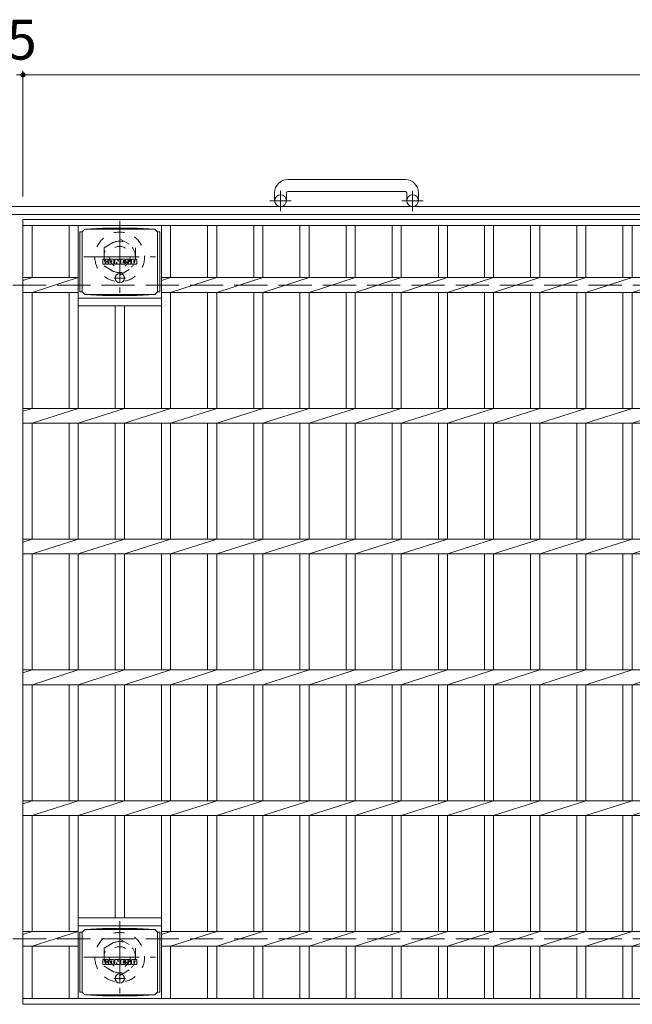
# Model space of a CAD drawing. Units: millimetres. Extents: x -1484 to 1831, y -1353 to 1378.
# Drawn here: x -1174 to -706, y 625 to 1378 of the extents above; entities that cross this region are included whole.
import ezdxf

# ---------------------------------------------------------------- set-up
doc = ezdxf.new("R2010")
doc.units = ezdxf.units.MM
doc.header["$LTSCALE"] = 10
for name, pattern in [('JWW_CENTER1', [6.773333, 4.233333, -0.846667, 0.846667, -0.846667]), ('JWW_DASHED1', [1.693333, 0.846667, -0.846667]), ('JWW_DASHED3', [3.386667, 2.54, -0.846667])]:
    doc.linetypes.add(name, pattern=pattern)
for name, color, linetype in [('C-1', 7, 'Continuous'), ('C-2', 7, 'Continuous'), ('C-4', 7, 'Continuous'), ('C-8', 7, 'Continuous'), ('C-9', 7, 'Continuous'), ('C-F', 7, 'Continuous')]:
    doc.layers.add(name, color=color, linetype=linetype)
doc.styles.add('ＭＳ ゴシック', font='txt', dxfattribs={"height": 1})

msp = doc.modelspace()

# ---------------------------------------------------------------- linework, layer by layer
at = {"layer": 'C-1', "color": 2, "linetype": 'Continuous', "lineweight": 9}
for p, q in [((-879.17, 1255.23), (-969.17, 1255.23)), ((-979.17, 1245.23), (-979.17, 1239.13)), ((-970.17, 1245.23), (-970.17, 1239.13)), ((-969.17, 1246.23), (-879.17, 1246.23)), ((-878.17, 1245.23), (-878.17, 1239.13)), ((-869.17, 1245.23), (-869.17, 1239.13)), ((135.83, 1234.63), (-1484.17, 1234.63)), ((135.83, 1228.63), (-1484.17, 1228.63))]:
    msp.add_line(p, q, dxfattribs=at)
at = {"layer": 'C-1', "color": 2, "linetype": 'JWW_CENTER1', "lineweight": 9}
for p, q in [((-974.67, 1231.03), (-974.67, 1246.62)), ((-873.67, 1231.03), (-873.67, 1246.62)), ((-966.5, 1239.13), (-982.91, 1239.13)), ((-865.5, 1239.13), (-881.91, 1239.13))]:
    msp.add_line(p, q, dxfattribs=at)
at = {"layer": 'C-1', "color": 2, "linetype": 'JWW_DASHED3', "lineweight": 9}
for p, q in [((-1484.17, 1174.63), (135.83, 1174.63)), ((-1484.17, 674.63), (135.83, 674.63))]:
    msp.add_line(p, q, dxfattribs=at)
at = {"layer": 'C-1', "color": 2, "linetype": 'Continuous', "lineweight": 9}
for centre in [(-974.67, 1239.13), (-873.67, 1239.13)]:
    msp.add_circle(centre, 4.5, dxfattribs=at)
for centre, radius, start, end in [((-969.17, 1245.23), 10, 90, 180), ((-879.17, 1245.23), 10, 0, 90), ((-969.17, 1245.23), 1, 90, 180), ((-879.17, 1245.23), 1, 0, 90)]:
    msp.add_arc(centre, radius, start, end, dxfattribs=at)
at = {"layer": 'C-2', "color": 3, "linetype": 'Continuous', "lineweight": 9}
for p, q in [((-1171.67, 1224.63), (-176.67, 1224.63)), ((-1171.67, 1224.63), (-1171.67, 624.63)), ((-1171.67, 1220.13), (-176.67, 1220.13)), ((-1164.67, 1220.13), (-1164.67, 1180.29)), ((-1136.37, 1220.13), (-1136.37, 1180.29)), ((-1129.37, 1220.13), (-1129.37, 1080.29)), ((-1065.77, 1220.13), (-1065.77, 1080.29)), ((-1058.77, 1220.13), (-1058.77, 1180.29)), ((-1030.47, 1220.13), (-1030.47, 1180.29)), ((-1023.47, 1220.13), (-1023.47, 1180.29)), ((-995.17, 1220.13), (-995.17, 1180.29)), ((-988.17, 1220.13), (-988.17, 1180.29)), ((-959.87, 1220.13), (-959.87, 1180.29)), ((-952.87, 1220.13), (-952.87, 1180.29)), ((-924.57, 1220.13), (-924.57, 1180.29)), ((-917.57, 1220.13), (-917.57, 1180.29)), ((-889.27, 1220.13), (-889.27, 1180.29)), ((-882.27, 1220.13), (-882.27, 1180.29)), ((-853.97, 1220.13), (-853.97, 1180.29)), ((-846.97, 1220.13), (-846.97, 1180.29)), ((-818.67, 1220.13), (-818.67, 1180.29)), ((-811.67, 1220.13), (-811.67, 1180.29)), ((-783.37, 1220.13), (-783.37, 1180.29)), ((-776.37, 1220.13), (-776.37, 1180.29)), ((-748.07, 1220.13), (-748.07, 1180.29)), ((-741.07, 1220.13), (-741.07, 1180.29)), ((-712.77, 1220.13), (-712.77, 1180.29)), ((-705.77, 1220.13), (-705.77, 1180.29)), ((-1171.67, 1178.05), (-1164.67, 1180.29)), ((-1171.67, 1180.29), (-1129.37, 1180.29)), ((-1164.67, 1168.98), (-1129.37, 1180.29)), ((-1065.77, 1178.05), (-1058.77, 1180.29)), ((-1065.77, 1180.29), (-282.17, 1180.29)), ((-1058.77, 1168.98), (-1023.47, 1180.29)), ((-1023.47, 1168.98), (-988.17, 1180.29)), ((-988.17, 1168.98), (-952.87, 1180.29)), ((-952.87, 1168.98), (-917.57, 1180.29)), ((-917.57, 1168.98), (-882.27, 1180.29)), ((-882.27, 1168.98), (-846.97, 1180.29)), ((-846.97, 1168.98), (-811.67, 1180.29)), ((-811.67, 1168.98), (-776.37, 1180.29)), ((-776.37, 1168.98), (-741.07, 1180.29)), ((-741.07, 1168.98), (-705.77, 1180.29)), ((-705.77, 1168.98), (-670.47, 1180.29)), ((-1171.67, 1168.98), (-1129.37, 1168.98)), ((-1164.67, 1168.98), (-1164.67, 1080.29)), ((-1136.37, 1168.98), (-1136.37, 1080.29)), ((-1065.77, 1168.98), (-282.17, 1168.98)), ((-1058.77, 1168.98), (-1058.77, 1080.29)), ((-1030.47, 1168.98), (-1030.47, 1080.29)), ((-1023.47, 1168.98), (-1023.47, 1080.29)), ((-995.17, 1168.98), (-995.17, 1080.29)), ((-988.17, 1168.98), (-988.17, 1080.29)), ((-959.87, 1168.98), (-959.87, 1080.29)), ((-952.87, 1168.98), (-952.87, 1080.29)), ((-924.57, 1168.98), (-924.57, 1080.29)), ((-917.57, 1168.98), (-917.57, 1080.29)), ((-889.27, 1168.98), (-889.27, 1080.29)), ((-882.27, 1168.98), (-882.27, 1080.29)), ((-853.97, 1168.98), (-853.97, 1080.29)), ((-846.97, 1168.98), (-846.97, 1080.29)), ((-818.67, 1168.98), (-818.67, 1080.29)), ((-811.67, 1168.98), (-811.67, 1080.29)), ((-783.37, 1168.98), (-783.37, 1080.29)), ((-776.37, 1168.98), (-776.37, 1080.29)), ((-748.07, 1168.98), (-748.07, 1080.29)), ((-741.07, 1168.98), (-741.07, 1080.29)), ((-712.77, 1168.98), (-712.77, 1080.29)), ((-705.77, 1168.98), (-705.77, 1080.29)), ((-1129.37, 1164.63), (-1065.77, 1164.63)), ((-1129.37, 1158.63), (-1065.77, 1158.63)), ((-1101.07, 1158.63), (-1101.07, 1080.29)), ((-1094.07, 1158.63), (-1094.07, 1080.29)), ((-1171.67, 1080.29), (-176.67, 1080.29)), ((-1171.67, 1078.05), (-1164.67, 1080.29)), ((-1164.67, 1068.98), (-1129.37, 1080.29)), ((-1129.37, 1068.98), (-1094.07, 1080.29)), ((-1094.07, 1068.98), (-1058.77, 1080.29)), ((-1058.77, 1068.98), (-1023.47, 1080.29)), ((-1023.47, 1068.98), (-988.17, 1080.29)), ((-988.17, 1068.98), (-952.87, 1080.29)), ((-952.87, 1068.98), (-917.57, 1080.29)), ((-917.57, 1068.98), (-882.27, 1080.29)), ((-882.27, 1068.98), (-846.97, 1080.29)), ((-846.97, 1068.98), (-811.67, 1080.29)), ((-811.67, 1068.98), (-776.37, 1080.29)), ((-776.37, 1068.98), (-741.07, 1080.29)), ((-741.07, 1068.98), (-705.77, 1080.29)), ((-705.77, 1068.98), (-670.47, 1080.29)), ((-1171.67, 1068.98), (-176.67, 1068.98)), ((-1164.67, 1068.98), (-1164.67, 980.29)), ((-1136.37, 1068.98), (-1136.37, 980.29)), ((-1129.37, 1068.98), (-1129.37, 980.29)), ((-1101.07, 1068.98), (-1101.07, 980.29)), ((-1094.07, 1068.98), (-1094.07, 980.29)), ((-1065.77, 1068.98), (-1065.77, 980.29)), ((-1058.77, 1068.98), (-1058.77, 980.29)), ((-1030.47, 1068.98), (-1030.47, 980.29)), ((-1023.47, 1068.98), (-1023.47, 980.29)), ((-995.17, 1068.98), (-995.17, 980.29)), ((-988.17, 1068.98), (-988.17, 980.29)), ((-959.87, 1068.98), (-959.87, 980.29)), ((-952.87, 1068.98), (-952.87, 980.29)), ((-924.57, 1068.98), (-924.57, 980.29)), ((-917.57, 1068.98), (-917.57, 980.29)), ((-889.27, 1068.98), (-889.27, 980.29)), ((-882.27, 1068.98), (-882.27, 980.29)), ((-853.97, 1068.98), (-853.97, 980.29)), ((-846.97, 1068.98), (-846.97, 980.29)), ((-818.67, 1068.98), (-818.67, 980.29)), ((-811.67, 1068.98), (-811.67, 980.29)), ((-783.37, 1068.98), (-783.37, 980.29)), ((-776.37, 1068.98), (-776.37, 980.29)), ((-748.07, 1068.98), (-748.07, 980.29)), ((-741.07, 1068.98), (-741.07, 980.29)), ((-712.77, 1068.98), (-712.77, 980.29)), ((-705.77, 1068.98), (-705.77, 980.29)), ((-1171.67, 980.29), (-176.67, 980.29)), ((-1171.67, 978.05), (-1164.67, 980.29)), ((-1164.67, 968.98), (-1129.37, 980.29)), ((-1129.37, 968.98), (-1094.07, 980.29)), ((-1094.07, 968.98), (-1058.77, 980.29)), ((-1058.77, 968.98), (-1023.47, 980.29)), ((-1023.47, 968.98), (-988.17, 980.29)), ((-988.17, 968.98), (-952.87, 980.29)), ((-952.87, 968.98), (-917.57, 980.29)), ((-917.57, 968.98), (-882.27, 980.29)), ((-882.27, 968.98), (-846.97, 980.29)), ((-846.97, 968.98), (-811.67, 980.29)), ((-811.67, 968.98), (-776.37, 980.29)), ((-776.37, 968.98), (-741.07, 980.29)), ((-741.07, 968.98), (-705.77, 980.29)), ((-705.77, 968.98), (-670.47, 980.29)), ((-1171.67, 968.98), (-176.67, 968.98)), ((-1164.67, 968.98), (-1164.67, 880.29)), ((-1136.37, 968.98), (-1136.37, 880.29)), ((-1129.37, 968.98), (-1129.37, 880.29)), ((-1101.07, 968.98), (-1101.07, 880.29)), ((-1094.07, 968.98), (-1094.07, 880.29)), ((-1065.77, 968.98), (-1065.77, 880.29)), ((-1058.77, 968.98), (-1058.77, 880.29)), ((-1030.47, 968.98), (-1030.47, 880.29)), ((-1023.47, 968.98), (-1023.47, 880.29)), ((-995.17, 968.98), (-995.17, 880.29)), ((-988.17, 968.98), (-988.17, 880.29)), ((-959.87, 968.98), (-959.87, 880.29)), ((-952.87, 968.98), (-952.87, 880.29)), ((-924.57, 968.98), (-924.57, 880.29)), ((-917.57, 968.98), (-917.57, 880.29)), ((-889.27, 968.98), (-889.27, 880.29)), ((-882.27, 968.98), (-882.27, 880.29)), ((-853.97, 968.98), (-853.97, 880.29)), ((-846.97, 968.98), (-846.97, 880.29)), ((-818.67, 968.98), (-818.67, 880.29)), ((-811.67, 968.98), (-811.67, 880.29)), ((-783.37, 968.98), (-783.37, 880.29)), ((-776.37, 968.98), (-776.37, 880.29)), ((-748.07, 968.98), (-748.07, 880.29)), ((-741.07, 968.98), (-741.07, 880.29)), ((-712.77, 968.98), (-712.77, 880.29)), ((-705.77, 968.98), (-705.77, 880.29)), ((-1171.67, 880.29), (-176.67, 880.29)), ((-1171.67, 878.05), (-1164.67, 880.29)), ((-1164.67, 868.98), (-1129.37, 880.29)), ((-1129.37, 868.98), (-1094.07, 880.29)), ((-1094.07, 868.98), (-1058.77, 880.29)), ((-1058.77, 868.98), (-1023.47, 880.29)), ((-1023.47, 868.98), (-988.17, 880.29)), ((-988.17, 868.98), (-952.87, 880.29)), ((-952.87, 868.98), (-917.57, 880.29)), ((-917.57, 868.98), (-882.27, 880.29)), ((-882.27, 868.98), (-846.97, 880.29)), ((-846.97, 868.98), (-811.67, 880.29)), ((-811.67, 868.98), (-776.37, 880.29)), ((-776.37, 868.98), (-741.07, 880.29)), ((-741.07, 868.98), (-705.77, 880.29)), ((-705.77, 868.98), (-670.47, 880.29)), ((-1171.67, 868.98), (-176.67, 868.98)), ((-1164.67, 868.98), (-1164.67, 780.29)), ((-1136.37, 868.98), (-1136.37, 780.29)), ((-1129.37, 868.98), (-1129.37, 780.29)), ((-1101.07, 868.98), (-1101.07, 780.29)), ((-1094.07, 868.98), (-1094.07, 780.29)), ((-1065.77, 868.98), (-1065.77, 780.29)), ((-1058.77, 868.98), (-1058.77, 780.29)), ((-1030.47, 868.98), (-1030.47, 780.29)), ((-1023.47, 868.98), (-1023.47, 780.29)), ((-995.17, 868.98), (-995.17, 780.29)), ((-988.17, 868.98), (-988.17, 780.29)), ((-959.87, 868.98), (-959.87, 780.29)), ((-952.87, 868.98), (-952.87, 780.29)), ((-924.57, 868.98), (-924.57, 780.29)), ((-917.57, 868.98), (-917.57, 780.29)), ((-889.27, 868.98), (-889.27, 780.29)), ((-882.27, 868.98), (-882.27, 780.29)), ((-853.97, 868.98), (-853.97, 780.29)), ((-846.97, 868.98), (-846.97, 780.29)), ((-818.67, 868.98), (-818.67, 780.29)), ((-811.67, 868.98), (-811.67, 780.29)), ((-783.37, 868.98), (-783.37, 780.29)), ((-776.37, 868.98), (-776.37, 780.29)), ((-748.07, 868.98), (-748.07, 780.29)), ((-741.07, 868.98), (-741.07, 780.29)), ((-712.77, 868.98), (-712.77, 780.29)), ((-705.77, 868.98), (-705.77, 780.29)), ((-1171.67, 780.29), (-176.67, 780.29)), ((-1171.67, 778.05), (-1164.67, 780.29)), ((-1164.67, 768.98), (-1129.37, 780.29)), ((-1129.37, 768.98), (-1094.07, 780.29)), ((-1094.07, 768.98), (-1058.77, 780.29)), ((-1058.77, 768.98), (-1023.47, 780.29)), ((-1023.47, 768.98), (-988.17, 780.29)), ((-988.17, 768.98), (-952.87, 780.29)), ((-952.87, 768.98), (-917.57, 780.29)), ((-917.57, 768.98), (-882.27, 780.29)), ((-882.27, 768.98), (-846.97, 780.29)), ((-846.97, 768.98), (-811.67, 780.29)), ((-811.67, 768.98), (-776.37, 780.29)), ((-776.37, 768.98), (-741.07, 780.29)), ((-741.07, 768.98), (-705.77, 780.29)), ((-705.77, 768.98), (-670.47, 780.29)), ((-1171.67, 768.98), (-176.67, 768.98)), ((-1164.67, 768.98), (-1164.67, 680.29)), ((-1136.37, 768.98), (-1136.37, 680.29)), ((-1129.37, 768.98), (-1129.37, 629.13)), ((-1101.07, 768.98), (-1101.07, 690.63)), ((-1094.07, 768.98), (-1094.07, 690.63)), ((-1065.77, 768.98), (-1065.77, 629.13)), ((-1058.77, 768.98), (-1058.77, 680.29)), ((-1030.47, 768.98), (-1030.47, 680.29)), ((-1023.47, 768.98), (-1023.47, 680.29)), ((-995.17, 768.98), (-995.17, 680.29)), ((-988.17, 768.98), (-988.17, 680.29)), ((-959.87, 768.98), (-959.87, 680.29)), ((-952.87, 768.98), (-952.87, 680.29)), ((-924.57, 768.98), (-924.57, 680.29)), ((-917.57, 768.98), (-917.57, 680.29)), ((-889.27, 768.98), (-889.27, 680.29)), ((-882.27, 768.98), (-882.27, 680.29)), ((-853.97, 768.98), (-853.97, 680.29)), ((-846.97, 768.98), (-846.97, 680.29)), ((-818.67, 768.98), (-818.67, 680.29)), ((-811.67, 768.98), (-811.67, 680.29)), ((-783.37, 768.98), (-783.37, 680.29)), ((-776.37, 768.98), (-776.37, 680.29)), ((-748.07, 768.98), (-748.07, 680.29)), ((-741.07, 768.98), (-741.07, 680.29)), ((-712.77, 768.98), (-712.77, 680.29)), ((-705.77, 768.98), (-705.77, 680.29)), ((-1129.37, 690.63), (-1065.77, 690.63)), ((-1171.67, 678.05), (-1164.67, 680.29)), ((-1171.67, 680.29), (-1129.37, 680.29)), ((-1164.67, 668.98), (-1129.37, 680.29)), ((-1129.37, 684.63), (-1065.77, 684.63)), ((-1058.77, 680.29), (-1065.77, 678.05)), ((-282.17, 680.29), (-1065.77, 680.29)), ((-1058.77, 668.98), (-1023.47, 680.29)), ((-1023.47, 668.98), (-988.17, 680.29)), ((-988.17, 668.98), (-952.87, 680.29)), ((-952.87, 668.98), (-917.57, 680.29)), ((-917.57, 668.98), (-882.27, 680.29)), ((-882.27, 668.98), (-846.97, 680.29)), ((-846.97, 668.98), (-811.67, 680.29)), ((-811.67, 668.98), (-776.37, 680.29)), ((-776.37, 668.98), (-741.07, 680.29)), ((-741.07, 668.98), (-705.77, 680.29)), ((-705.77, 668.98), (-670.47, 680.29)), ((-1171.67, 668.98), (-1129.37, 668.98)), ((-1164.67, 668.98), (-1164.67, 629.13)), ((-1136.37, 668.98), (-1136.37, 629.13)), ((-282.17, 668.98), (-1065.77, 668.98)), ((-1058.77, 668.98), (-1058.77, 629.13)), ((-1030.47, 668.98), (-1030.47, 629.13)), ((-1023.47, 668.98), (-1023.47, 629.13)), ((-995.17, 668.98), (-995.17, 629.13)), ((-988.17, 668.98), (-988.17, 629.13)), ((-959.87, 668.98), (-959.87, 629.13)), ((-952.87, 668.98), (-952.87, 629.13)), ((-924.57, 668.98), (-924.57, 629.13)), ((-917.57, 668.98), (-917.57, 629.13)), ((-889.27, 668.98), (-889.27, 629.13)), ((-882.27, 668.98), (-882.27, 629.13)), ((-853.97, 668.98), (-853.97, 629.13)), ((-846.97, 668.98), (-846.97, 629.13)), ((-818.67, 668.98), (-818.67, 629.13)), ((-811.67, 668.98), (-811.67, 629.13)), ((-783.37, 668.98), (-783.37, 629.13)), ((-776.37, 668.98), (-776.37, 629.13)), ((-748.07, 668.98), (-748.07, 629.13)), ((-741.07, 668.98), (-741.07, 629.13)), ((-712.77, 668.98), (-712.77, 629.13)), ((-705.77, 668.98), (-705.77, 629.13)), ((-1171.67, 629.13), (-176.67, 629.13)), ((-1171.67, 624.63), (-176.67, 624.63))]:
    msp.add_line(p, q, dxfattribs=at)
at = {"layer": 'C-4', "color": 7, "linetype": 'Continuous', "lineweight": 9}
for p, q in [((-1176.67, 1335.39), (-1171.67, 1335.39)), ((-1171.67, 1338.39), (-1171.67, 1242.33)), ((-1171.67, 1335.39), (-176.67, 1335.39))]:
    msp.add_line(p, q, dxfattribs=at)
at = {"layer": 'C-4', "color": 7, "linetype": 'Continuous', "lineweight": 9, "const_width": 2}
msp.add_lwpolyline([(-1170.67, 1335.39, 0.414214), (-1171.67, 1336.39, 0.414214), (-1172.67, 1335.39, 0.414214), (-1171.67, 1334.39, 0.414214)], format="xyb", close=True, dxfattribs=at)
at = {"layer": 'C-8', "color": 2, "linetype": 'JWW_CENTER1', "lineweight": 9}
for p, q in [((-1097.67, 1223.63), (-1097.67, 1168.63)), ((-1125.17, 1196.13), (-1070.17, 1196.13)), ((-1097.67, 688.13), (-1097.67, 633.13)), ((-1125.17, 660.63), (-1070.17, 660.63))]:
    msp.add_line(p, q, dxfattribs=at)
at = {"layer": 'C-8', "color": 2, "linetype": 'JWW_DASHED1', "lineweight": 9}
for p, q in [((-1109.67, 1203.06), (-1097.67, 1209.99)), ((-1097.67, 1209.99), (-1085.67, 1203.06)), ((-1109.67, 1203.06), (-1109.67, 1189.21)), ((-1085.67, 1203.06), (-1085.67, 1189.21)), ((-1109.67, 1189.21), (-1097.67, 1182.28)), ((-1097.67, 1182.28), (-1085.67, 1189.21)), ((-1109.67, 667.56), (-1097.67, 674.49)), ((-1097.67, 674.49), (-1085.67, 667.56)), ((-1109.67, 667.56), (-1109.67, 653.71)), ((-1085.67, 667.56), (-1085.67, 653.71)), ((-1109.67, 653.71), (-1097.67, 646.78)), ((-1097.67, 646.78), (-1085.67, 653.71))]:
    msp.add_line(p, q, dxfattribs=at)
for centre, radius in [((-1097.67, 1196.13), 19), ((-1097.67, 1196.13), 12), ((-1097.67, 1196.13), 8), ((-1097.67, 660.63), 19), ((-1097.67, 660.63), 12), ((-1097.67, 660.63), 8)]:
    msp.add_circle(centre, radius, dxfattribs=at)
at = {"layer": 'C-9', "color": 2, "linetype": 'Continuous', "lineweight": 9}
for p, q in [((-1126.32, 1215.36), (-1128.12, 1215.36)), ((-1128.12, 1215.36), (-1128.12, 1169.45)), ((-1126.32, 1215.4), (-1124.32, 1217.4)), ((-1126.32, 1169.4), (-1126.32, 1215.4)), ((-1124.32, 1217.4), (-1110.85, 1218.09)), ((-1124.32, 1217.4), (-1070.82, 1217.4)), ((-1084.28, 1218.09), (-1110.85, 1218.09)), ((-1070.82, 1217.4), (-1084.28, 1218.09)), ((-1068.82, 1215.4), (-1070.82, 1217.4)), ((-1068.82, 1169.4), (-1068.82, 1215.4)), ((-1068.82, 1215.36), (-1067.01, 1215.36)), ((-1067.01, 1215.36), (-1067.01, 1169.45)), ((-1126.32, 1169.45), (-1128.12, 1169.45)), ((-1126.32, 1169.4), (-1124.32, 1167.4)), ((-1124.32, 1167.4), (-1110.85, 1166.72)), ((-1124.32, 1167.4), (-1070.82, 1167.4)), ((-1070.82, 1167.4), (-1084.28, 1166.72)), ((-1068.82, 1169.4), (-1070.82, 1167.4)), ((-1068.82, 1169.45), (-1067.01, 1169.45)), ((-1084.28, 1166.72), (-1110.85, 1166.72)), ((-1126.32, 679.86), (-1128.12, 679.86)), ((-1128.12, 679.86), (-1128.12, 633.95)), ((-1126.32, 679.9), (-1124.32, 681.9)), ((-1126.32, 633.9), (-1126.32, 679.9)), ((-1124.32, 681.9), (-1110.85, 682.59)), ((-1124.32, 681.9), (-1070.82, 681.9)), ((-1084.28, 682.59), (-1110.85, 682.59)), ((-1070.82, 681.9), (-1084.28, 682.59)), ((-1068.82, 679.9), (-1070.82, 681.9)), ((-1068.82, 633.9), (-1068.82, 679.9)), ((-1068.82, 679.86), (-1067.01, 679.86)), ((-1067.01, 679.86), (-1067.01, 633.95)), ((-1126.32, 633.95), (-1128.12, 633.95)), ((-1126.32, 633.9), (-1124.32, 631.9)), ((-1068.82, 633.9), (-1070.82, 631.9)), ((-1068.82, 633.95), (-1067.01, 633.95)), ((-1124.32, 631.9), (-1110.85, 631.22)), ((-1124.32, 631.9), (-1070.82, 631.9)), ((-1084.28, 631.22), (-1110.85, 631.22)), ((-1070.82, 631.9), (-1084.28, 631.22))]:
    msp.add_line(p, q, dxfattribs=at)
at = {"layer": 'C-9', "color": 2, "linetype": 'JWW_CENTER1', "lineweight": 9}
for p, q in [((-1097.57, 1183.59), (-1097.57, 1176.22)), ((-1093.21, 1179.9), (-1101.92, 1179.9)), ((-1097.57, 648.09), (-1097.57, 640.72)), ((-1093.21, 644.4), (-1101.92, 644.4))]:
    msp.add_line(p, q, dxfattribs=at)
at = {"layer": 'C-9', "color": 2, "linetype": 'Continuous', "lineweight": 9}
for centre in [(-1097.57, 1179.9), (-1097.57, 644.4)]:
    msp.add_circle(centre, 3.5, dxfattribs=at)
at = {"layer": 'C-F', "color": 7, "linetype": 'Continuous', "lineweight": 9}
for p, q in [((-1110.58, 1190.81), (-1110.58, 1194.16)), ((-1108.89, 1194.32), (-1110.42, 1194.32)), ((-1110.42, 1190.65), (-1108.89, 1190.65)), ((-1108.74, 1194.16), (-1108.74, 1193.24)), ((-1108.74, 1190.81), (-1108.74, 1191.89)), ((-1108.24, 1194.16), (-1108.24, 1193.24)), ((-1108.24, 1190.81), (-1108.24, 1191.89)), ((-1106.73, 1194.32), (-1108.08, 1194.32)), ((-1108.08, 1190.65), (-1106.73, 1190.65)), ((-1106.57, 1194.16), (-1106.57, 1193.38)), ((-1106.57, 1190.81), (-1106.57, 1191.74)), ((-1105.91, 1190.81), (-1105.91, 1193.79)), ((-1104.4, 1190.65), (-1105.75, 1190.65)), ((-1102.59, 1194.32), (-1105.38, 1194.32)), ((-1104.24, 1192.52), (-1104.24, 1193.06)), ((-1104.24, 1190.81), (-1104.24, 1191.23)), ((-1103.79, 1192.47), (-1104.19, 1192.47)), ((-1103.73, 1192.52), (-1103.73, 1193.06)), ((-1103.73, 1190.81), (-1103.73, 1191.23)), ((-1103.58, 1190.65), (-1102.23, 1190.65)), ((-1102.07, 1190.81), (-1102.07, 1193.79)), ((-1101.4, 1194.16), (-1101.4, 1190.81)), ((-1101.24, 1194.32), (-1099.53, 1194.32)), ((-1100.24, 1190.65), (-1101.24, 1190.65)), ((-1100.08, 1190.81), (-1100.08, 1191.72)), ((-1099.59, 1190.76), (-1099.88, 1191.74)), ((-1097.57, 1190.65), (-1099.44, 1190.65)), ((-1099.39, 1194.21), (-1098.91, 1192.71)), ((-1098.75, 1194.16), (-1098.75, 1192.74)), ((-1098.59, 1194.32), (-1097.57, 1194.32)), ((-1097.41, 1194.16), (-1097.41, 1190.81)), ((-1096.9, 1190.81), (-1096.9, 1194.16)), ((-1096.75, 1194.32), (-1093.72, 1194.32)), ((-1096.75, 1190.65), (-1093.74, 1190.65)), ((-1093.72, 1192.08), (-1094.85, 1192.08)), ((-1093.74, 1191.65), (-1094.85, 1191.65)), ((-1093.72, 1193.33), (-1094.84, 1193.33)), ((-1093.72, 1192.89), (-1094.84, 1192.89)), ((-1093.58, 1190.81), (-1093.58, 1191.49)), ((-1093.57, 1193.48), (-1093.57, 1194.16)), ((-1093.57, 1192.24), (-1093.57, 1192.73)), ((-1093.06, 1191.66), (-1093.06, 1191.17)), ((-1092.91, 1191.82), (-1091.55, 1191.82)), ((-1089.58, 1194.32), (-1092.63, 1194.32)), ((-1091.05, 1192.15), (-1092.63, 1192.15)), ((-1089.49, 1190.65), (-1092.54, 1190.65)), ((-1091.4, 1192.97), (-1091.4, 1193.39)), ((-1091.4, 1191.66), (-1091.4, 1191.55)), ((-1091.25, 1192.82), (-1089.49, 1192.82)), ((-1090.9, 1191.99), (-1090.9, 1191.55)), ((-1090.89, 1193.3), (-1090.89, 1193.39)), ((-1090.73, 1193.14), (-1089.06, 1193.14)), ((-1089.06, 1193.79), (-1089.06, 1193.14)), ((-1088.55, 1191.17), (-1088.55, 1193.79)), ((-1085.08, 1194.32), (-1088.03, 1194.32)), ((-1085.08, 1190.65), (-1088.03, 1190.65)), ((-1086.87, 1191.97), (-1086.87, 1193)), ((-1086.23, 1191.97), (-1086.23, 1193)), ((-1084.55, 1193.79), (-1084.55, 1191.17)), ((-1110.58, 655.31), (-1110.58, 658.66)), ((-1108.89, 658.82), (-1110.42, 658.82)), ((-1110.42, 655.15), (-1108.89, 655.15)), ((-1108.74, 658.66), (-1108.74, 657.74)), ((-1108.74, 655.31), (-1108.74, 656.39)), ((-1108.24, 658.66), (-1108.24, 657.74)), ((-1108.24, 655.31), (-1108.24, 656.39)), ((-1106.73, 658.82), (-1108.08, 658.82)), ((-1108.08, 655.15), (-1106.73, 655.15)), ((-1106.57, 658.66), (-1106.57, 657.88)), ((-1106.57, 655.31), (-1106.57, 656.24)), ((-1105.91, 655.31), (-1105.91, 658.29)), ((-1104.4, 655.15), (-1105.75, 655.15)), ((-1102.59, 658.82), (-1105.38, 658.82)), ((-1104.24, 657.02), (-1104.24, 657.56)), ((-1104.24, 655.31), (-1104.24, 655.73)), ((-1103.79, 656.97), (-1104.19, 656.97)), ((-1103.73, 657.02), (-1103.73, 657.56)), ((-1103.73, 655.31), (-1103.73, 655.73)), ((-1103.58, 655.15), (-1102.23, 655.15)), ((-1102.07, 655.31), (-1102.07, 658.29)), ((-1101.4, 658.66), (-1101.4, 655.31)), ((-1101.24, 658.82), (-1099.53, 658.82)), ((-1100.24, 655.15), (-1101.24, 655.15)), ((-1100.08, 655.31), (-1100.08, 656.22)), ((-1099.59, 655.26), (-1099.88, 656.24)), ((-1097.57, 655.15), (-1099.44, 655.15)), ((-1099.39, 658.71), (-1098.91, 657.21)), ((-1098.75, 658.66), (-1098.75, 657.24)), ((-1098.59, 658.82), (-1097.57, 658.82)), ((-1097.41, 658.66), (-1097.41, 655.31)), ((-1096.9, 655.31), (-1096.9, 658.66)), ((-1096.75, 658.82), (-1093.72, 658.82)), ((-1096.75, 655.15), (-1093.74, 655.15)), ((-1093.72, 656.58), (-1094.85, 656.58)), ((-1093.74, 656.15), (-1094.85, 656.15)), ((-1093.72, 657.83), (-1094.84, 657.83)), ((-1093.72, 657.39), (-1094.84, 657.39)), ((-1093.58, 655.31), (-1093.58, 655.99)), ((-1093.57, 657.98), (-1093.57, 658.66)), ((-1093.57, 656.74), (-1093.57, 657.23)), ((-1093.06, 656.16), (-1093.06, 655.67)), ((-1092.91, 656.32), (-1091.55, 656.32)), ((-1089.58, 658.82), (-1092.63, 658.82)), ((-1091.05, 656.65), (-1092.63, 656.65)), ((-1089.49, 655.15), (-1092.54, 655.15)), ((-1091.4, 657.47), (-1091.4, 657.89)), ((-1091.4, 656.16), (-1091.4, 656.05)), ((-1091.25, 657.32), (-1089.49, 657.32)), ((-1090.9, 656.49), (-1090.9, 656.05)), ((-1090.89, 657.8), (-1090.89, 657.89)), ((-1090.73, 657.64), (-1089.06, 657.64)), ((-1089.06, 658.29), (-1089.06, 657.64)), ((-1088.55, 655.67), (-1088.55, 658.29)), ((-1085.08, 658.82), (-1088.03, 658.82)), ((-1085.08, 655.15), (-1088.03, 655.15)), ((-1086.87, 656.47), (-1086.87, 657.5)), ((-1086.23, 656.47), (-1086.23, 657.5)), ((-1084.55, 658.29), (-1084.55, 655.67))]:
    msp.add_line(p, q, dxfattribs=at)
for centre, radius, start, end in [((-1110.42, 1194.16), 0.157, 90, 180), ((-1110.42, 1190.81), 0.157, 180, 270), ((-1108.89, 1194.16), 0.157, 0, 90), ((-1108.89, 1190.81), 0.157, 270, 0), ((-1108.49, 1193.24), 0.251, 180, 0), ((-1108.49, 1191.89), 0.249, 0, 180), ((-1108.08, 1194.16), 0.157, 90, 180), ((-1108.08, 1190.81), 0.157, 180, 270), ((-1107.65, 1192.56), 0.0878, 97.33171, 266.57183), ((-1107.95, 1194.9), 2.26, 277.33171, 299.42073), ((-1107.76, 1190.84), 1.64, 53.71985, 86.57183), ((-1107.1, 1193.38), 0.524, 299.42073, 0), ((-1107.09, 1191.74), 0.524, 0, 53.71985), ((-1106.73, 1194.16), 0.157, 0, 90), ((-1106.73, 1190.81), 0.157, 270, 0), ((-1105.38, 1193.79), 0.524, 90, 180), ((-1105.75, 1190.81), 0.157, 180, 270), ((-1104.4, 1190.81), 0.157, 270, 0), ((-1103.99, 1193.06), 0.255, 0, 180), ((-1104.19, 1192.52), 0.0524, 180, 270), ((-1103.99, 1191.23), 0.255, 0, 180), ((-1103.79, 1192.52), 0.0524, 270, 0), ((-1103.58, 1190.81), 0.157, 180, 270), ((-1102.59, 1193.79), 0.524, 0, 90), ((-1102.23, 1190.81), 0.157, 270, 0), ((-1101.24, 1194.16), 0.157, 90, 180), ((-1101.24, 1190.81), 0.157, 180, 270), ((-1100.24, 1190.81), 0.157, 270, 0), ((-1099.98, 1191.72), 0.101, 16.48875, 180), ((-1099.44, 1190.81), 0.157, 196.48875, 270), ((-1099.53, 1194.16), 0.157, 17.75635, 90), ((-1098.83, 1192.74), 0.0827, 197.75635, 0), ((-1098.59, 1194.16), 0.157, 90, 180), ((-1097.57, 1194.16), 0.157, 0, 90), ((-1097.57, 1190.81), 0.157, 270, 0), ((-1096.75, 1194.16), 0.157, 90, 180), ((-1096.75, 1190.81), 0.157, 180, 270), ((-1094.84, 1193.11), 0.22, 90, 270), ((-1094.85, 1191.87), 0.214, 90, 270), ((-1093.74, 1191.49), 0.157, 0, 90), ((-1093.74, 1190.81), 0.157, 270, 0), ((-1093.72, 1194.16), 0.157, 0, 90), ((-1093.72, 1193.48), 0.157, 270, 0), ((-1093.72, 1192.73), 0.157, 0, 90), ((-1093.72, 1192.24), 0.157, 270, 0), ((-1090.69, 1193.23), 2.38, 157.10112, 202.89888), ((-1092.91, 1191.66), 0.157, 90, 180), ((-1092.54, 1191.17), 0.524, 180, 270), ((-1092.63, 1194.06), 0.262, 90, 157.10112), ((-1092.63, 1192.41), 0.262, 202.89888, 270), ((-1091.55, 1191.66), 0.157, 0, 90), ((-1091.15, 1193.39), 0.259, 0, 180), ((-1091.25, 1192.97), 0.157, 180, 270), ((-1091.15, 1191.55), 0.25, 180, 0), ((-1091.05, 1191.99), 0.157, 0, 90), ((-1090.73, 1193.3), 0.157, 180, 270), ((-1089.58, 1193.79), 0.524, 0, 90), ((-1089.49, 1192.56), 0.262, 22.90802, 90), ((-1089.49, 1190.91), 0.262, 270, 337.09198), ((-1091.43, 1191.73), 2.37, 337.09198, 22.90802), ((-1088.03, 1193.79), 0.524, 90, 180), ((-1088.03, 1191.17), 0.524, 180, 270), ((-1086.55, 1193), 0.321, 0, 180), ((-1086.55, 1191.97), 0.321, 180, 0), ((-1085.08, 1193.79), 0.524, 0, 90), ((-1085.08, 1191.17), 0.524, 270, 0), ((-1110.42, 658.66), 0.157, 90, 180), ((-1110.42, 655.31), 0.157, 180, 270), ((-1108.89, 658.66), 0.157, 0, 90), ((-1108.89, 655.31), 0.157, 270, 0), ((-1108.49, 657.74), 0.251, 180, 0), ((-1108.49, 656.39), 0.249, 0, 180), ((-1108.08, 658.66), 0.157, 90, 180), ((-1108.08, 655.31), 0.157, 180, 270), ((-1107.65, 657.06), 0.0878, 97.33171, 266.57183), ((-1107.95, 659.4), 2.26, 277.33171, 299.42073), ((-1107.76, 655.34), 1.64, 53.71985, 86.57183), ((-1107.1, 657.88), 0.524, 299.42073, 0), ((-1107.09, 656.24), 0.524, 0, 53.71985), ((-1106.73, 658.66), 0.157, 0, 90), ((-1106.73, 655.31), 0.157, 270, 0), ((-1105.38, 658.29), 0.524, 90, 180), ((-1105.75, 655.31), 0.157, 180, 270), ((-1104.4, 655.31), 0.157, 270, 0), ((-1103.99, 657.56), 0.255, 0, 180), ((-1104.19, 657.02), 0.0524, 180, 270), ((-1103.99, 655.73), 0.255, 0, 180), ((-1103.79, 657.02), 0.0524, 270, 0), ((-1103.58, 655.31), 0.157, 180, 270), ((-1102.59, 658.29), 0.524, 0, 90), ((-1102.23, 655.31), 0.157, 270, 0), ((-1101.24, 658.66), 0.157, 90, 180), ((-1101.24, 655.31), 0.157, 180, 270), ((-1100.24, 655.31), 0.157, 270, 0), ((-1099.98, 656.22), 0.101, 16.48875, 180), ((-1099.44, 655.31), 0.157, 196.48875, 270), ((-1099.53, 658.66), 0.157, 17.75635, 90), ((-1098.83, 657.24), 0.0827, 197.75635, 0), ((-1098.59, 658.66), 0.157, 90, 180), ((-1097.57, 658.66), 0.157, 0, 90), ((-1097.57, 655.31), 0.157, 270, 0), ((-1096.75, 658.66), 0.157, 90, 180), ((-1096.75, 655.31), 0.157, 180, 270), ((-1094.84, 657.61), 0.22, 90, 270), ((-1094.85, 656.37), 0.214, 90, 270), ((-1093.74, 655.99), 0.157, 0, 90), ((-1093.74, 655.31), 0.157, 270, 0), ((-1093.72, 658.66), 0.157, 0, 90), ((-1093.72, 657.98), 0.157, 270, 0), ((-1093.72, 657.23), 0.157, 0, 90), ((-1093.72, 656.74), 0.157, 270, 0), ((-1090.69, 657.73), 2.38, 157.10112, 202.89888), ((-1092.91, 656.16), 0.157, 90, 180), ((-1092.54, 655.67), 0.524, 180, 270), ((-1092.63, 658.56), 0.262, 90, 157.10112), ((-1092.63, 656.91), 0.262, 202.89888, 270), ((-1091.55, 656.16), 0.157, 0, 90), ((-1091.15, 657.89), 0.259, 0, 180), ((-1091.25, 657.47), 0.157, 180, 270), ((-1091.15, 656.05), 0.25, 180, 0), ((-1091.05, 656.49), 0.157, 0, 90), ((-1090.73, 657.8), 0.157, 180, 270), ((-1089.58, 658.29), 0.524, 0, 90), ((-1089.49, 657.06), 0.262, 22.90802, 90), ((-1089.49, 655.41), 0.262, 270, 337.09198), ((-1091.43, 656.23), 2.37, 337.09198, 22.90802), ((-1088.03, 658.29), 0.524, 90, 180), ((-1088.03, 655.67), 0.524, 180, 270), ((-1086.55, 657.5), 0.321, 0, 180), ((-1086.55, 656.47), 0.321, 180, 0), ((-1085.08, 658.29), 0.524, 0, 90), ((-1085.08, 655.67), 0.524, 270, 0)]:
    msp.add_arc(centre, radius, start, end, dxfattribs=at)

# ---------------------------------------------------------------- texts
at = {"layer": 'C-4', "color": 2, "linetype": 'Continuous', "lineweight": 9, "style": 'ＭＳ ゴシック'}
msp.add_text('5', height=30.48, dxfattribs=at).set_placement((-1184.17, 1347.03))

doc.saveas('drawing.dxf')
